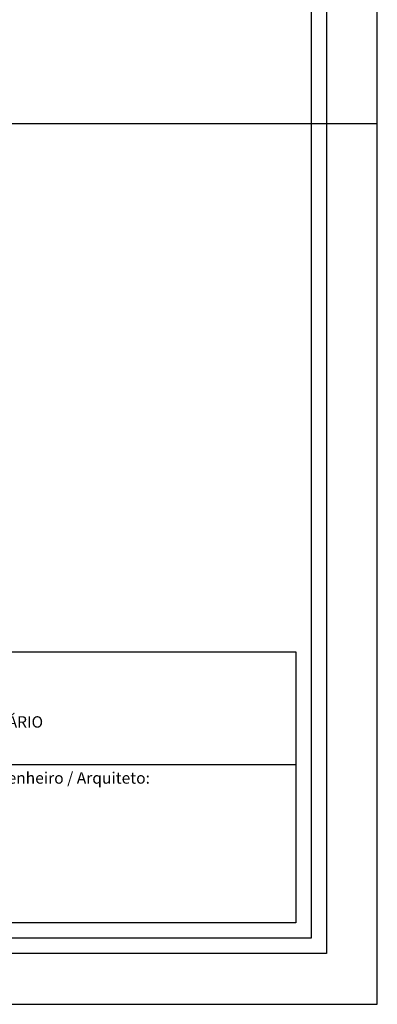
# Model space of a CAD drawing. Extents: x 178788 to 179208, y 1667493 to 1667963.
# Drawn here: x 179137 to 179208, y 1667493 to 1667686 of the extents above; entities that cross this region are included whole.
import ezdxf

# ---------------------------------------------------------------- set-up
doc = ezdxf.new("R2010")
doc.units = 0
doc.header["$MEASUREMENT"] = 0
doc.layers.get('0').update_dxf_attribs({"linetype": 'CONTINUOUS'})
doc.layers.get('DEFPOINTS').update_dxf_attribs({"linetype": 'CONTINUOUS'})
doc.layers.add('T-DIM', color=1, linetype='CONTINUOUS')
doc.layers.add('T-TEXTP', color=7, linetype='CONTINUOUS')
doc.styles.get("Standard").update_dxf_attribs({"font": 'ARIAL.TTF'})

msp = doc.modelspace()

# ---------------------------------------------------------------- linework, layer by layer
for p, q in [((179197.791, 1667952.647), (179197.791, 1667502.589)), ((179197.791, 1667502.589), (178812.791, 1667502.589))]:
    msp.add_line(p, q)
at = {"layer": 'DEFPOINTS'}
for points in [[(179207.791, 1667665.647), (179207.791, 1667962.647), (178787.791, 1667962.647), (178787.791, 1667665.647)], [(179207.791, 1667492.589), (179207.791, 1667789.589), (178787.791, 1667789.589), (178787.791, 1667492.589)]]:
    msp.add_lwpolyline(points, close=True, dxfattribs=at)
at = {"layer": 'T-DIM'}
for p, q in [((179194.791, 1667949.647), (179194.791, 1667505.589)), ((179194.791, 1667505.589), (178815.791, 1667505.589))]:
    msp.add_line(p, q, dxfattribs=at)
at = {"layer": 'T-TEXTP'}
for p, q in [((179027.373, 1667561.864), (179191.791, 1667561.864)), ((179191.791, 1667561.864), (179191.791, 1667508.589)), ((179027.373, 1667539.69), (179191.791, 1667539.69)), ((179191.791, 1667508.589), (179027.373, 1667508.589))]:
    msp.add_line(p, q, dxfattribs=at)

# ---------------------------------------------------------------- texts
at = {"layer": 'T-TEXTP', "attachment_point": 1}
for s, insert, char_height in [('{\\fArial|b0|i0|c0|p34;UNIDADE DE PLANEJAMENTO VIÁRIO}', (179089.829, 1667549.191), 2.23755), ('{\\fArial|b0|i0|c0|p34;Engenheiro / Arquiteto:}', (179129.655, 1667538.189), 2.25)]:
    msp.add_mtext(s, dxfattribs=dict(at, insert=insert, char_height=char_height))

doc.saveas('drawing.dxf')
